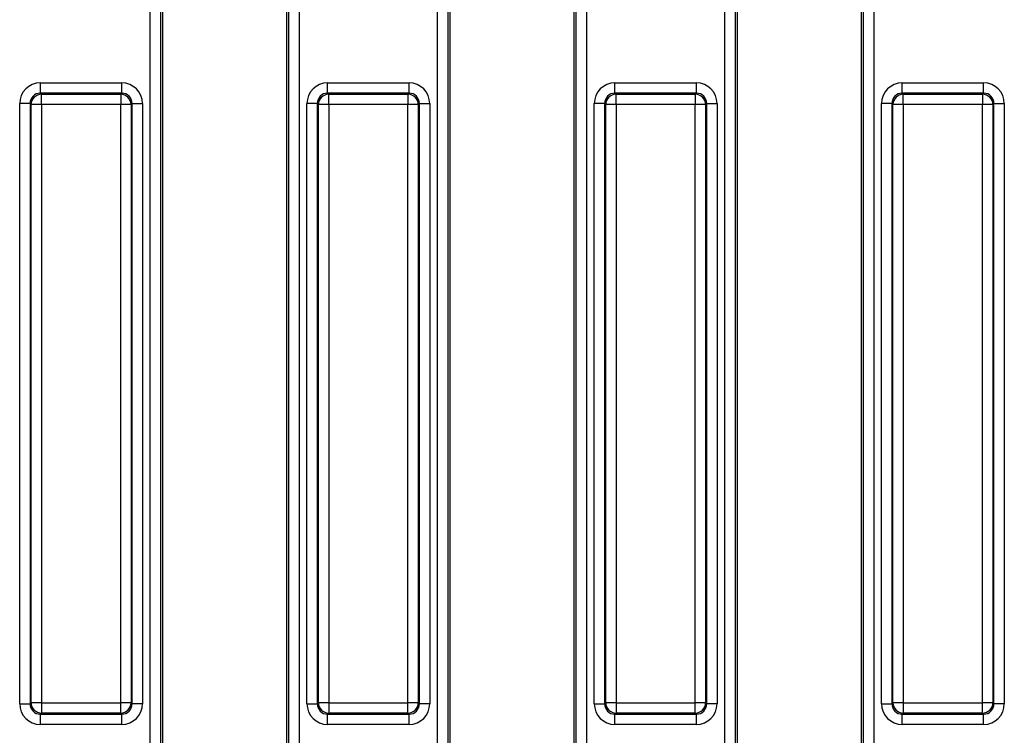
# Model space of a CAD drawing. Units: millimetres. Extents: x 40 to 2075, y 5 to 1455.
# Drawn here: x 332 to 427, y 657 to 726 of the extents above; entities that cross this region are included whole.
import ezdxf

# ---------------------------------------------------------------- set-up
doc = ezdxf.new("R2010")
doc.units = ezdxf.units.MM
doc.header["$LTSCALE"] = 5
doc.linetypes.add('SLD-Сплошная', pattern=[0])

msp = doc.modelspace()

# ---------------------------------------------------------------- linework, layer by layer
at = {"color": 7, "linetype": 'SLD-Сплошная', "lineweight": 25}
for p, q in [((344.837, 655.163), (344.837, 796.544)), ((345.833, 796.544), (345.833, 655.163)), ((358.199, 655.163), (358.199, 796.544)), ((359.195, 796.544), (359.195, 655.163)), ((372.537, 655.163), (372.537, 796.544)), ((373.533, 796.544), (373.533, 655.163)), ((385.899, 655.163), (385.899, 796.544)), ((386.895, 796.544), (386.895, 655.163)), ((400.237, 655.163), (400.237, 796.544)), ((401.233, 796.544), (401.233, 655.163)), ((413.599, 655.163), (413.599, 796.544)), ((414.595, 796.544), (414.595, 655.163)), ((346.016, 796.361), (346.016, 655.346)), ((358.016, 655.346), (358.016, 796.361)), ((373.716, 796.361), (373.716, 655.346)), ((385.716, 655.346), (385.716, 796.361)), ((401.416, 796.361), (401.416, 655.346)), ((413.416, 655.346), (413.416, 796.361)), ((334.242, 718.774), (334.242, 719.77)), ((334.242, 719.77), (342.09, 719.77)), ((342.09, 718.774), (342.09, 719.77)), ((361.942, 718.774), (361.942, 719.77)), ((361.942, 719.77), (369.79, 719.77)), ((369.79, 718.774), (369.79, 719.77)), ((389.642, 718.774), (389.642, 719.77)), ((389.642, 719.77), (397.49, 719.77)), ((397.49, 718.774), (397.49, 719.77)), ((417.342, 718.774), (417.342, 719.77)), ((417.342, 719.77), (425.19, 719.77)), ((425.19, 718.774), (425.19, 719.77)), ((334.242, 718.774), (334.345, 718.671)), ((342.09, 718.774), (334.242, 718.774)), ((334.345, 717.675), (334.345, 718.671)), ((334.345, 718.671), (341.987, 718.671)), ((341.987, 718.671), (342.09, 718.774)), ((341.987, 718.671), (341.987, 717.675)), ((361.942, 718.774), (362.045, 718.671)), ((369.79, 718.774), (361.942, 718.774)), ((362.045, 717.675), (362.045, 718.671)), ((362.045, 718.671), (369.687, 718.671)), ((369.687, 718.671), (369.79, 718.774)), ((369.687, 718.671), (369.687, 717.675)), ((389.642, 718.774), (389.745, 718.671)), ((397.49, 718.774), (389.642, 718.774)), ((389.745, 717.675), (389.745, 718.671)), ((389.745, 718.671), (397.387, 718.671)), ((397.387, 718.671), (397.49, 718.774)), ((397.387, 718.671), (397.387, 717.675)), ((417.342, 718.774), (417.445, 718.671)), ((425.19, 718.774), (417.342, 718.774)), ((417.445, 717.675), (417.445, 718.671)), ((417.445, 718.671), (425.087, 718.671)), ((425.087, 718.671), (425.19, 718.774)), ((425.087, 718.671), (425.087, 717.675)), ((333.246, 717.778), (332.25, 717.778)), ((332.25, 659.93), (332.25, 717.778)), ((333.349, 717.675), (333.246, 717.778)), ((333.246, 717.778), (333.246, 659.93)), ((343.086, 717.778), (342.983, 717.675)), ((343.086, 659.93), (343.086, 717.778)), ((343.086, 717.778), (344.082, 717.778)), ((344.082, 717.778), (344.082, 659.93)), ((360.946, 717.778), (359.95, 717.778)), ((359.95, 659.93), (359.95, 717.778)), ((361.049, 717.675), (360.946, 717.778)), ((360.946, 717.778), (360.946, 659.93)), ((370.786, 717.778), (370.683, 717.675)), ((370.786, 659.93), (370.786, 717.778)), ((370.786, 717.778), (371.782, 717.778)), ((371.782, 717.778), (371.782, 659.93)), ((387.65, 659.93), (387.65, 717.778)), ((388.646, 717.778), (387.65, 717.778)), ((388.749, 717.675), (388.646, 717.778)), ((388.646, 717.778), (388.646, 659.93)), ((398.486, 717.778), (398.383, 717.675)), ((398.486, 659.93), (398.486, 717.778)), ((398.486, 717.778), (399.482, 717.778)), ((399.482, 717.778), (399.482, 659.93)), ((416.346, 717.778), (415.35, 717.778)), ((415.35, 659.93), (415.35, 717.778)), ((416.449, 717.675), (416.346, 717.778)), ((416.346, 717.778), (416.346, 659.93)), ((426.186, 717.778), (426.083, 717.675)), ((426.186, 659.93), (426.186, 717.778)), ((426.186, 717.778), (427.182, 717.778)), ((427.182, 717.778), (427.182, 659.93)), ((334.345, 717.675), (333.349, 717.675)), ((333.349, 660.032), (333.349, 717.675)), ((341.987, 717.675), (334.345, 717.675)), ((334.345, 717.675), (334.345, 660.032)), ((341.987, 660.032), (341.987, 717.675)), ((342.983, 717.675), (341.987, 717.675)), ((342.983, 717.675), (342.983, 660.032)), ((362.045, 717.675), (361.049, 717.675)), ((361.049, 660.032), (361.049, 717.675)), ((362.045, 717.675), (362.045, 660.032)), ((369.687, 717.675), (362.045, 717.675)), ((370.683, 717.675), (369.687, 717.675)), ((369.687, 660.032), (369.687, 717.675)), ((370.683, 717.675), (370.683, 660.032)), ((388.749, 660.032), (388.749, 717.675)), ((389.745, 717.675), (388.749, 717.675)), ((397.387, 717.675), (389.745, 717.675)), ((389.745, 717.675), (389.745, 660.032)), ((397.387, 660.032), (397.387, 717.675)), ((398.383, 717.675), (397.387, 717.675)), ((398.383, 717.675), (398.383, 660.032)), ((416.449, 660.032), (416.449, 717.675)), ((417.445, 717.675), (416.449, 717.675)), ((417.445, 717.675), (417.445, 660.032)), ((425.087, 717.675), (417.445, 717.675)), ((426.083, 717.675), (425.087, 717.675)), ((425.087, 660.032), (425.087, 717.675)), ((426.083, 717.675), (426.083, 660.032)), ((332.25, 659.93), (333.246, 659.93)), ((333.246, 659.93), (333.349, 660.032)), ((334.345, 660.032), (333.349, 660.032)), ((334.345, 660.032), (341.987, 660.032)), ((334.345, 660.032), (334.345, 659.036)), ((342.983, 660.032), (341.987, 660.032)), ((341.987, 659.036), (341.987, 660.032)), ((342.983, 660.032), (343.086, 659.93)), ((344.082, 659.93), (343.086, 659.93)), ((359.95, 659.93), (360.946, 659.93)), ((360.946, 659.93), (361.049, 660.032)), ((362.045, 660.032), (361.049, 660.032)), ((362.045, 660.032), (369.687, 660.032)), ((362.045, 660.032), (362.045, 659.036)), ((370.683, 660.032), (369.687, 660.032)), ((369.687, 659.036), (369.687, 660.032)), ((370.683, 660.032), (370.786, 659.93)), ((371.782, 659.93), (370.786, 659.93)), ((387.65, 659.93), (388.646, 659.93)), ((388.646, 659.93), (388.749, 660.032)), ((389.745, 660.032), (388.749, 660.032)), ((389.745, 660.032), (397.387, 660.032)), ((389.745, 660.032), (389.745, 659.036)), ((398.383, 660.032), (397.387, 660.032)), ((397.387, 659.036), (397.387, 660.032)), ((398.383, 660.032), (398.486, 659.93)), ((399.482, 659.93), (398.486, 659.93)), ((415.35, 659.93), (416.346, 659.93)), ((416.346, 659.93), (416.449, 660.032)), ((417.445, 660.032), (416.449, 660.032)), ((417.445, 660.032), (425.087, 660.032)), ((417.445, 660.032), (417.445, 659.036)), ((426.083, 660.032), (425.087, 660.032)), ((425.087, 659.036), (425.087, 660.032)), ((426.083, 660.032), (426.186, 659.93)), ((427.182, 659.93), (426.186, 659.93)), ((334.345, 659.036), (334.242, 658.933)), ((334.242, 658.933), (342.09, 658.933)), ((334.242, 657.937), (334.242, 658.933)), ((341.987, 659.036), (334.345, 659.036)), ((342.09, 658.933), (341.987, 659.036)), ((342.09, 657.937), (342.09, 658.933)), ((362.045, 659.036), (361.942, 658.933)), ((361.942, 658.933), (369.79, 658.933)), ((361.942, 657.937), (361.942, 658.933)), ((369.687, 659.036), (362.045, 659.036)), ((369.79, 658.933), (369.687, 659.036)), ((369.79, 657.937), (369.79, 658.933)), ((389.745, 659.036), (389.642, 658.933)), ((389.642, 658.933), (397.49, 658.933)), ((389.642, 657.937), (389.642, 658.933)), ((397.387, 659.036), (389.745, 659.036)), ((397.49, 658.933), (397.387, 659.036)), ((397.49, 657.937), (397.49, 658.933)), ((417.445, 659.036), (417.342, 658.933)), ((417.342, 658.933), (425.19, 658.933)), ((417.342, 657.937), (417.342, 658.933)), ((425.087, 659.036), (417.445, 659.036)), ((425.19, 658.933), (425.087, 659.036)), ((425.19, 657.937), (425.19, 658.933)), ((342.09, 657.937), (334.242, 657.937)), ((369.79, 657.937), (361.942, 657.937)), ((397.49, 657.937), (389.642, 657.937)), ((425.19, 657.937), (417.342, 657.937))]:
    msp.add_line(p, q, dxfattribs=at)
for centre, start, end in [((334.354, 717.666), 90.50813, 179.49187), ((341.978, 717.666), 0.50813, 89.49187), ((362.054, 717.666), 90.50813, 179.49187), ((369.678, 717.666), 0.50813, 89.49187), ((389.754, 717.666), 90.50813, 179.49187), ((397.378, 717.666), 0.50813, 89.49187), ((417.454, 717.666), 90.50813, 179.49187), ((425.078, 717.666), 0.50813, 89.49187), ((334.354, 660.041), 180.50813, 269.49187), ((341.978, 660.041), 270.50813, 359.49187), ((362.054, 660.041), 180.50813, 269.49187), ((369.678, 660.041), 270.50813, 359.49187), ((389.754, 660.041), 180.50813, 269.49187), ((397.378, 660.041), 270.50813, 359.49187), ((417.454, 660.041), 180.50813, 269.49187), ((425.078, 660.041), 270.50813, 359.49187)]:
    msp.add_arc(centre, 1.005, start, end, dxfattribs=at)
for centre, major_axis, ratio, start_param, end_param in [((334.257, 717.762), (-1.425, 1.425), 0.992433, 5.501585, 7.064785), ((342.075, 717.762), (1.425, 1.425), 0.992433, 5.501585, 7.064785), ((361.957, 717.762), (-1.425, 1.425), 0.992433, 5.501585, 7.064785), ((369.775, 717.762), (1.425, 1.425), 0.992433, 5.501585, 7.064785), ((389.657, 717.762), (-1.425, 1.425), 0.992433, 5.501585, 7.064785), ((397.475, 717.762), (1.425, 1.425), 0.992433, 5.501585, 7.064785), ((417.357, 717.762), (-1.425, 1.425), 0.992433, 5.501585, 7.064785), ((425.175, 717.762), (1.425, 1.425), 0.992433, 5.501585, 7.064785), ((334.257, 717.762), (0.723, -0.723), 0.977691, 2.359993, 3.923193), ((342.075, 717.762), (0.723, 0.723), 0.977691, 5.501585, 7.064785), ((361.957, 717.762), (0.723, -0.723), 0.977691, 2.359993, 3.923193), ((369.775, 717.762), (0.723, 0.723), 0.977691, 5.501585, 7.064785), ((389.657, 717.762), (-0.723, 0.723), 0.977691, 5.501585, 7.064785), ((397.475, 717.762), (0.723, 0.723), 0.977691, 5.501585, 7.064785), ((417.357, 717.762), (-0.723, 0.723), 0.977691, 5.501585, 7.064785), ((425.175, 717.762), (0.723, 0.723), 0.977691, 5.501585, 7.064785), ((334.257, 659.945), (-1.425, -1.425), 0.992433, 5.501585, 7.064785), ((334.257, 659.945), (0.723, 0.723), 0.977691, 2.359993, 3.923193), ((342.075, 659.945), (0.723, -0.723), 0.977691, 5.501585, 7.064785), ((342.075, 659.945), (1.425, -1.425), 0.992433, 5.501585, 7.064785), ((361.957, 659.945), (-1.425, -1.425), 0.992433, 5.501585, 7.064785), ((361.957, 659.945), (0.723, 0.723), 0.977691, 2.359993, 3.923193), ((369.775, 659.945), (0.723, -0.723), 0.977691, 5.501585, 7.064785), ((369.775, 659.945), (1.425, -1.425), 0.992433, 5.501585, 7.064785), ((389.657, 659.945), (-1.425, -1.425), 0.992433, 5.501585, 7.064785), ((389.657, 659.945), (0.723, 0.723), 0.977691, 2.359993, 3.923193), ((397.475, 659.945), (-0.723, 0.723), 0.977691, 2.359993, 3.923193), ((397.475, 659.945), (1.425, -1.425), 0.992433, 5.501585, 7.064785), ((417.357, 659.945), (-1.425, -1.425), 0.992433, 5.501585, 7.064785), ((417.357, 659.945), (0.723, 0.723), 0.977691, 2.359993, 3.923193), ((425.175, 659.945), (-0.723, 0.723), 0.977691, 2.359993, 3.923193), ((425.175, 659.945), (1.425, -1.425), 0.992433, 5.501585, 7.064785)]:
    msp.add_ellipse(centre, major_axis=major_axis, ratio=ratio, start_param=start_param, end_param=end_param, dxfattribs=at)

doc.saveas('drawing.dxf')
